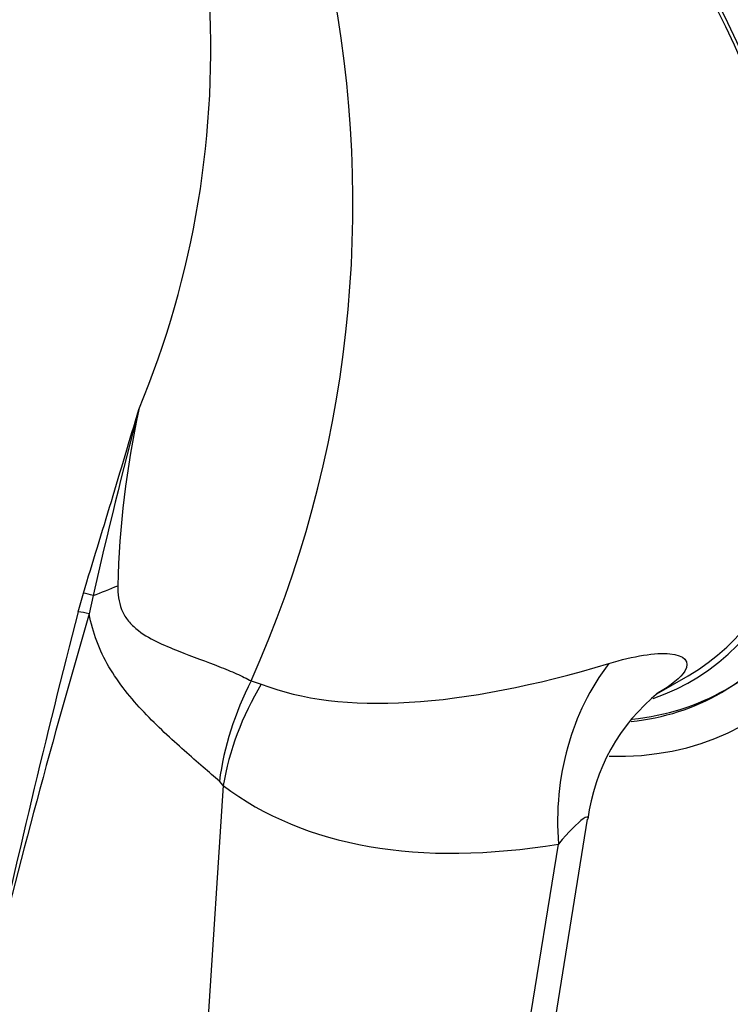
# Model space of a CAD drawing. Units: millimetres. Extents: x 0 to 835, y 0 to 1165.
# Drawn here: x 211 to 233, y 225 to 257 of the extents above; entities that cross this region are included whole.
import ezdxf
from ezdxf import colors
from ezdxf.entities.mleader import LeaderData, LeaderLine
from ezdxf.math import Vec2, Vec3

# ---------------------------------------------------------------- set-up
doc = ezdxf.new("R2010")
doc.units = ezdxf.units.MM
doc.layers.add('DV7_Défaut', color=7, linetype='Continuous')
doc.layers.add('Défaut', color=7, linetype='Continuous')

# ---------------------------------------------------------------- blocks, each defined once
blk = doc.blocks.new('_DOT')
at = {"color": 0}
blk.add_line((0, 0), (-1, 0), dxfattribs=at)
at = {"color": 0, "const_width": 0.333}
blk.add_lwpolyline([(-0.1665, 0, 1), (0.1665, 0, 1)], format="xyb", close=True, dxfattribs=at)
blk = doc.blocks.new('SE6')
at = {"layer": 'DV7_Défaut', "color": 7, "linetype": 'Continuous'}
for p, q in [((212.464, 238.055), (212.632, 238.652)), ((212.949, 238.575), (212.82, 237.989)), ((231.017, 235.424), (232.02, 236.003)), ((218.012, 235.837), (218.336, 235.735)), ((217.117, 232.481), (210.517, 131.291)), ((217.117, 232.481), (216.994, 232.62)), ((211.986, 127.251), (228.8, 231.408)), ((211.721, 130.597), (227.865, 230.608))]:
    blk.add_line(p, q, dxfattribs=at)
for centre, radius, start, end in [((183.696, 251.156), 37.58, 335.9437, 11.4426), ((186.624, 256.108), 30.096, 337.4016, 3.7858), ((-290.458, 393.678), 526.434, 342.87349, 343.54314), ((376.671, 201.663), 167.831, 165.19718, 167.29471), ((244.082, 238.158), 30.352, 167.8561, 178.6134), ((531.438, 155.808), 329.407, 165.54116, 167.70294), ((479.733, 159.804), 278.128, 163.67357, 166.23864), ((234.987, 230.616), 6.232, 128.9212, 172.7467)]:
    blk.add_arc(centre, radius, start, end, dxfattribs=at)
for centre, major_axis, ratio, start_param, end_param in [((251.365, 270.266), (14.25, -24.682), 0.57735, 0, 3.878084), ((238.283, 262.713), (-11.125, 19.269), 0.57735, 3.141593, 6.283185), ((234.748, 260.672), (-11.25, 19.486), 0.57735, 3.141593, 6.283185), ((226.263, 255.773), (-11.125, 19.269), 0.57735, 3.141593, 6.283185), ((226.263, 255.773), (-11.25, 19.486), 0.57735, 2.992383, 6.283185), ((222.727, 253.732), (-11.125, 19.269), 0.57735, 2.8005, 6.283185), ((222.727, 253.732), (10.494, -18.176), 0.57735, 0, 3.449646), ((222.586, 253.65), (10.5, -18.187), 0.57735, 0, 3.451437), ((222.02, 253.324), (10, -17.321), 0.57735, 0, 3.141593), ((222.02, 253.324), (-10.1, 17.494), 0.57735, 3.027216, 6.283185), ((212.07, 240.031), (7.481, 2.835), 0.209248, -1.532529, -1.425596), ((213.037, 238.43), (-0.765, 0.234), 0.143747, -1.411892, -0.970218), ((212.87, 237.836), (-0.776, 0.196), 0.170381, 4.820502, 5.306762), ((258.465, 274.365), (-42.411, -37.074), 0.303399, 0.157054, 0.589988), ((234.733, 230.939), (-1.302, 7.893), 0.858012, 0.675579, 1.471748), ((223.656, 233.026), (-3.853, -7.011), 0.787869, 4.744192, 5.174095), ((223.985, 232.812), (-4.817, -6.387), 0.79088, 4.846267, 5.294708), ((222.727, 253.732), (10.494, -18.176), 0.57735, 6.027862, 6.283185), ((222.586, 253.65), (10.5, -18.187), 0.57735, 6.035765, 6.283185), ((251.597, 274.035), (-34.895, -41.222), 0.417737, 0.023538, 0.456472)]:
    blk.add_ellipse(centre, major_axis=major_axis, ratio=ratio, start_param=start_param, end_param=end_param, dxfattribs=at)
for points, knots in [([(213.739, 238.892), (213.737, 238.764), (213.742, 238.633), (213.779, 238.379), (213.81, 238.254), (213.906, 238.011), (213.97, 237.899), (214.127, 237.692), (214.22, 237.598), (214.518, 237.348), (214.748, 237.216), (215.208, 236.988), (215.442, 236.891), (216.141, 236.615), (216.58, 236.46), (217.181, 236.223), (217.37, 236.146), (217.714, 235.991), (217.872, 235.915), (218.012, 235.837)], [0, 0, 0, 0, 0.0625, 0.0625, 0.125, 0.125, 0.1875, 0.1875, 0.25, 0.25, 0.375, 0.375, 0.5, 0.5, 0.75, 0.75, 0.875, 0.875, 1, 1, 1, 1]), ([(216.994, 232.62), (216.835, 232.761), (216.659, 232.913), (216.282, 233.241), (216.078, 233.418), (215.659, 233.79), (215.444, 233.985), (215.012, 234.393), (214.792, 234.609), (214.371, 235.054), (214.168, 235.284), (213.786, 235.769), (213.607, 236.026), (213.299, 236.553), (213.168, 236.826), (212.957, 237.393), (212.876, 237.689), (212.82, 237.989)], [0, 0, 0, 0, 0.125, 0.125, 0.25, 0.25, 0.375, 0.375, 0.5, 0.5, 0.625, 0.625, 0.75, 0.75, 0.875, 0.875, 1, 1, 1, 1]), ([(229.482, 236.4), (230.284, 236.642), (230.972, 236.751), (231.895, 236.665), (232.102, 236.463), (231.795, 235.952), (231.489, 235.702), (231.027, 235.433)], [0, 0, 0, 0, 0.375399, 0.375399, 0.750799, 0.750799, 1, 1, 1, 1]), ([(228.804, 231.45), (228.809, 231.492), (228.756, 231.483), (228.481, 231.288), (228.185, 230.992), (227.865, 230.608)], [0, 0, 0, 0, 0.361115, 0.361115, 1, 1, 1, 1])]:
    blk.add_open_spline(points, degree=3, knots=knots, dxfattribs=at)

msp = doc.modelspace()

# ---------------------------------------------------------------- block references
at = {"layer": 'Défaut'}
msp.add_blockref('SE6', (0, 0), dxfattribs=at)

# ---------------------------------------------------------------- leaders
at = {"layer": 'Défaut', "color": 7, "linetype": 'Continuous'}
ml = msp.add_multileader_mtext('Standard', dxfattribs=at)
ml.set_content('{\\pxsm0.9;\\fSolid Edge ISO|b1||i0||c0|p34;\\W1.;26/11/2020\\P}', color=256)
ml.set_leader_properties()
ml.set_arrow_properties(name='DOT')
ml.build(insert=Vec2(0, 0))
ml.multileader.update_dxf_attribs({"leader_type": 0, "dogleg_length": 0, "arrow_head_size": 12})
ctx = ml.context
ctx.base_point, ctx.char_height, ctx.arrow_head_size, ctx.landing_gap_size = Vec3(747.016, 1157.46), 12, 12, 4.2
notes = []
notes.append((ctx, [(0, (0, 0, 0), (0, 0), (1, 0), 1, [])]))
ctx.mtext.insert = Vec3(749.016, 1163.58)
for ctx, leaders in notes:
    for number, flags, end, landing, length, lines in leaders:
        leader = LeaderData()
        leader.index, (leader.has_last_leader_line, leader.has_dogleg_vector, leader.attachment_direction) = number, flags
        leader.last_leader_point, leader.dogleg_vector, leader.dogleg_length = Vec3(end), Vec3(landing), length
        for number, points, colour, breaks in lines:
            line = LeaderLine()
            line.index, line.vertices, line.color, line.breaks = number, Vec3.list(points), colors.encode_raw_color(colour), breaks
            leader.lines.append(line)
        ctx.leaders.append(leader)

doc.saveas('drawing.dxf')
